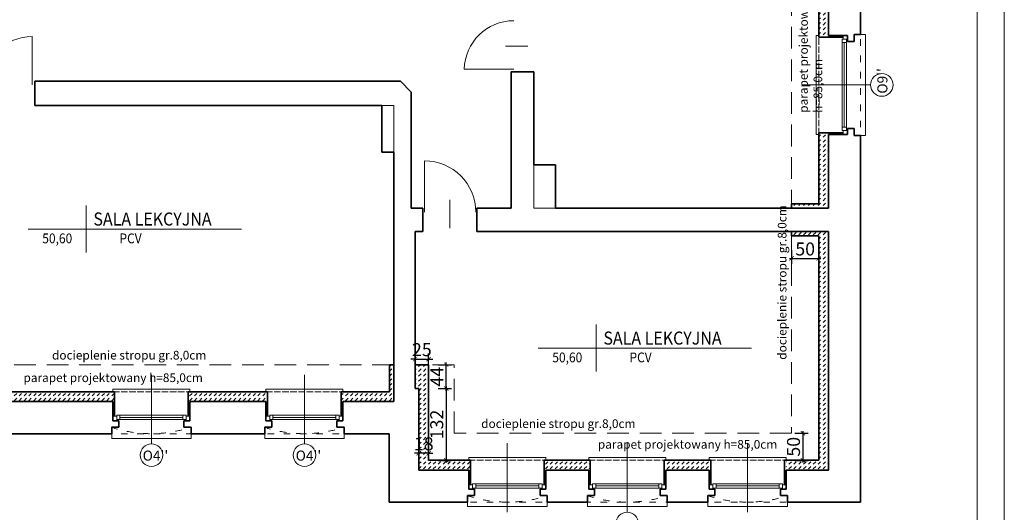
# Model space of a CAD drawing. Units: millimetres. Extents: x 216607 to 259067, y -40044 to -13126.
# Drawn here: x 243504 to 245318, y -22409 to -21502 of the extents above; entities that cross this region are included whole.
import ezdxf

# ---------------------------------------------------------------- set-up
doc = ezdxf.new("R2010")
doc.units = ezdxf.units.MM
for name, pattern in [('ACAD_ISO02W100', [15, 12, -3]), ('ACAD_ISO03W100', [30, 12, -18]), ('DASHED', [0.75, 0.5, -0.25])]:
    doc.linetypes.add(name, pattern=pattern)
doc.layers.get('Defpoints').update_dxf_attribs({"color": 2})
for name, color, linetype, lineweight in [('A-opisy', 7, 'Continuous', 18), ('A_przerywana', 2, 'DASHED', 20), ('Cienka', 255, 'Continuous', 5), ('Lpomoc', 95, 'Continuous', 13), ('mp_kreskowanie', 255, 'Continuous', 9), ('mp_linie pomocnicze', 104, 'Continuous', 30), ('mp_okna', 141, 'Continuous', 18), ('mp_opis', 182, 'Continuous', 18), ('mp_wymiar', 7, 'Continuous', 15), ('mp_ściany nowe', 84, 'Continuous', 35), ('Obrys', 143, 'Continuous', 20), ('OPISY', 96, 'Continuous', 9), ('Przerywana', 3, 'ACAD_ISO03W100', 9), ('Ściany', 7, 'Continuous', 35)]:
    doc.layers.add(name, color=color, linetype=linetype, lineweight=lineweight)
doc.styles.add('EWA', font='ARIALN.TTF')
doc.styles.add('m1', font='romans.shx', dxfattribs={"width": 0.9})
doc.styles.get("Standard").update_dxf_attribs({"font": 'ARIALN.TTF'})
doc.dimstyles.new('EWA 100', dxfattribs={"dimtxt": 24, "dimasz": 8, "dimexe": 10, "dimexo": 0, "dimgap": 2, "dimtad": 1, "dimtxsty": 'EWA', "dimblk": 'ARCHTICK', "dimcen": 2.5, "dimdle": 4, "dimadec": 1, "dimazin": 0, "dimtfac": 1, "dimtix": 1, "dimtmove": 0, "dimatfit": 3, "dimfxl": 15, "dimfxlon": 1, "dimarcsym": 0})
pattern_1 = [(45, (23082.224, 13789.281), (9e-16, 8.98025612), [6.35, -6.35])]

# ---------------------------------------------------------------- blocks, each defined once
blk = doc.blocks.new('_ArchTick')
at = {"color": 0, "linetype": 'ByBlock', "const_width": 0.15}
blk.add_lwpolyline([(-0.5, -0.5), (0.5, 0.5)], dxfattribs=at)
blk = doc.blocks.new('*D124')
at = {"layer": 'Defpoints', "color": 0, "ltscale": 80, "transparency": 16777216}
for p in [(244239.4, -22181.4), (244257.4, -22313.4), (244289.8, -22313.4)]:
    blk.add_point(p, dxfattribs=at)
at = {"layer": 'mp_wymiar', "color": 0, "lineweight": -2, "ltscale": 80, "transparency": 16777216}
for p, q in [((244274.8, -22181.4), (244299.8, -22181.4)), ((244289.8, -22177.4), (244289.8, -22317.4)), ((244274.8, -22313.4), (244299.8, -22313.4))]:
    blk.add_line(p, q, dxfattribs=at)
at = {"layer": 'mp_wymiar', "color": 0, "lineweight": -2, "ltscale": 80, "transparency": 16777216, "xscale": 8, "yscale": 8, "zscale": 8}
for p, rotation in [((244289.8, -22181.4), 90), ((244289.8, -22313.4), 270)]:
    blk.add_blockref('_ArchTick', p, dxfattribs=dict(at, rotation=rotation))
at = {"layer": 'mp_wymiar', "color": 0, "ltscale": 80, "transparency": 16777216, "insert": (244275.5, -22247.4), "char_height": 24, "attachment_point": 5, "rotation": 90, "style": 'EWA'}
blk.add_mtext('132', dxfattribs=at)
blk = doc.blocks.new('*D125')
at = {"layer": 'Defpoints', "color": 0, "ltscale": 80, "transparency": 16777216}
for p in [(244232.4, -22137.4), (244257.4, -22127), (244257.4, -22137.4)]:
    blk.add_point(p, dxfattribs=at)
at = {"layer": 'mp_wymiar', "color": 0, "lineweight": -2, "ltscale": 80, "transparency": 16777216}
for p, q in [((244232.4, -22137.4), (244232.4, -22117)), ((244257.4, -22137.4), (244257.4, -22117)), ((244232.4, -22127), (244224.4, -22127)), ((244232.4, -22127), (244257.4, -22127)), ((244257.4, -22127), (244265.4, -22127))]:
    blk.add_line(p, q, dxfattribs=at)
at = {"layer": 'mp_wymiar', "color": 0, "lineweight": -2, "ltscale": 80, "transparency": 16777216, "xscale": 8, "yscale": 8, "zscale": 8}
blk.add_blockref('_ArchTick', (244232.4, -22127), dxfattribs=at)
at = {"layer": 'mp_wymiar', "color": 0, "lineweight": -2, "ltscale": 80, "transparency": 16777216, "xscale": 8, "yscale": 8, "zscale": 8, "rotation": 180}
blk.add_blockref('_ArchTick', (244257.4, -22127), dxfattribs=at)
at = {"layer": 'mp_wymiar', "color": 0, "ltscale": 80, "transparency": 16777216, "insert": (244244.9, -22112.7), "char_height": 24, "attachment_point": 5, "style": 'EWA'}
blk.add_mtext('25', dxfattribs=at)
blk = doc.blocks.new('*D18')
at = {"layer": 'Defpoints', "color": 0, "ltscale": 80, "transparency": 16777216}
for p in [(244254.4, -22137.4), (244289.8, -22137.4), (244239.4, -22181.4)]:
    blk.add_point(p, dxfattribs=at)
at = {"layer": 'mp_wymiar', "color": 0, "lineweight": -2, "ltscale": 80, "transparency": 16777216}
for p, q in [((244274.8, -22137.4), (244299.8, -22137.4)), ((244289.8, -22185.4), (244289.8, -22133.4)), ((244274.8, -22181.4), (244299.8, -22181.4))]:
    blk.add_line(p, q, dxfattribs=at)
at = {"layer": 'mp_wymiar', "color": 0, "lineweight": -2, "ltscale": 80, "transparency": 16777216, "xscale": 8, "yscale": 8, "zscale": 8}
for p, rotation in [((244289.8, -22137.4), 90), ((244289.8, -22181.4), 270)]:
    blk.add_blockref('_ArchTick', p, dxfattribs=dict(at, rotation=rotation))
at = {"layer": 'mp_wymiar', "color": 0, "ltscale": 80, "transparency": 16777216, "insert": (244275.8, -22159.4), "char_height": 24, "attachment_point": 5, "rotation": 90, "style": 'EWA'}
blk.add_mtext('44', dxfattribs=at)
blk = doc.blocks.new('*D126')
at = {"layer": 'Defpoints', "color": 0, "ltscale": 80, "transparency": 16777216}
for p in [(244239.4, -22300.3), (244239.4, -22313.4), (244257.4, -22313.4)]:
    blk.add_point(p, dxfattribs=at)
at = {"layer": 'mp_wymiar', "color": 0, "lineweight": -2, "ltscale": 80, "transparency": 16777216}
for p, q in [((244239.4, -22300.3), (244231.4, -22300.3)), ((244239.4, -22313.4), (244239.4, -22290.3)), ((244257.4, -22300.3), (244239.4, -22300.3)), ((244257.4, -22313.4), (244257.4, -22290.3)), ((244257.4, -22300.3), (244265.4, -22300.3))]:
    blk.add_line(p, q, dxfattribs=at)
at = {"layer": 'mp_wymiar', "color": 0, "lineweight": -2, "ltscale": 80, "transparency": 16777216, "xscale": 8, "yscale": 8, "zscale": 8}
blk.add_blockref('_ArchTick', (244239.4, -22300.3), dxfattribs=at)
at = {"layer": 'mp_wymiar', "color": 0, "lineweight": -2, "ltscale": 80, "transparency": 16777216, "xscale": 8, "yscale": 8, "zscale": 8, "rotation": 180}
blk.add_blockref('_ArchTick', (244257.4, -22300.3), dxfattribs=at)
at = {"layer": 'mp_wymiar', "color": 0, "ltscale": 80, "transparency": 16777216, "insert": (244248.4, -22286.1), "char_height": 24, "attachment_point": 5, "style": 'EWA'}
blk.add_mtext('18', dxfattribs=at)
blk = doc.blocks.new('*D127')
at = {"layer": 'Defpoints', "color": 0, "ltscale": 80, "transparency": 16777216}
for p in [(244926.4, -22263.4), (244926.4, -22313.4), (244947.2, -22313.4)]:
    blk.add_point(p, dxfattribs=at)
at = {"layer": 'mp_wymiar', "color": 0, "lineweight": -2, "ltscale": 80, "transparency": 16777216}
for p, q in [((244932.2, -22263.4), (244957.2, -22263.4)), ((244947.2, -22259.4), (244947.2, -22317.4)), ((244932.2, -22313.4), (244957.2, -22313.4))]:
    blk.add_line(p, q, dxfattribs=at)
at = {"layer": 'mp_wymiar', "color": 0, "lineweight": -2, "ltscale": 80, "transparency": 16777216, "xscale": 8, "yscale": 8, "zscale": 8}
for p, rotation in [((244947.2, -22263.4), 90), ((244947.2, -22313.4), 270)]:
    blk.add_blockref('_ArchTick', p, dxfattribs=dict(at, rotation=rotation))
at = {"layer": 'mp_wymiar', "color": 0, "ltscale": 80, "transparency": 16777216, "insert": (244933, -22288.4), "char_height": 24, "attachment_point": 5, "rotation": 90, "style": 'EWA'}
blk.add_mtext('50', dxfattribs=at)
blk = doc.blocks.new('*D128')
at = {"layer": 'Defpoints', "color": 0, "ltscale": 80, "transparency": 16777216}
for p in [(244926.4, -21900.4), (244976.4, -21900.4), (244976.4, -21941.7)]:
    blk.add_point(p, dxfattribs=at)
at = {"layer": 'mp_wymiar', "color": 0, "lineweight": -2, "ltscale": 80, "transparency": 16777216}
for p, q in [((244926.4, -21926.7), (244926.4, -21951.7)), ((244976.4, -21926.7), (244976.4, -21951.7)), ((244922.4, -21941.7), (244980.4, -21941.7))]:
    blk.add_line(p, q, dxfattribs=at)
at = {"layer": 'mp_wymiar', "color": 0, "lineweight": -2, "ltscale": 80, "transparency": 16777216, "xscale": 8, "yscale": 8, "zscale": 8, "rotation": 180}
blk.add_blockref('_ArchTick', (244926.4, -21941.7), dxfattribs=at)
at = {"layer": 'mp_wymiar', "color": 0, "lineweight": -2, "ltscale": 80, "transparency": 16777216, "xscale": 8, "yscale": 8, "zscale": 8}
blk.add_blockref('_ArchTick', (244976.4, -21941.7), dxfattribs=at)
at = {"layer": 'mp_wymiar', "color": 0, "ltscale": 80, "transparency": 16777216, "insert": (244951.4, -21927.4), "char_height": 24, "attachment_point": 5, "style": 'EWA'}
blk.add_mtext('50', dxfattribs=at)

msp = doc.modelspace()

# ---------------------------------------------------------------- hatches: boundary and pattern name
at = {"layer": 'mp_kreskowanie', "ltscale": 80, "transparency": 33554687}
h = msp.add_hatch(dxfattribs=at)
h.set_pattern_fill('DASH', color=256, scale=2, angle=45)
h.set_pattern_definition(pattern_1)
h.paths.add_polyline_path([(244994.401, -21471.362), (245021.401, -21471.362), (245021.401, -21468.362), (244976.401, -21468.362), (244976.401, -21471.362), (244976.401, -21534.362), (245021.401, -21534.362), (245021.401, -21531.362), (244994.401, -21531.362)])
h.paths.add_polyline_path([(244994.401, -21105.362), (244976.401, -21105.362), (244976.401, -21289.362), (244994.401, -21289.362)])
h.paths.add_polyline_path([(244994.401, -21087.362), (244451.401, -21087.362), (244451.401, -21279.359), (244459.401, -21279.359), (244459.401, -21105.362), (244976.401, -21105.362), (244994.401, -21105.362)])
h = msp.add_hatch(dxfattribs=at)
h.set_pattern_fill('DASH', color=256, scale=2, angle=45)
h.set_pattern_definition(pattern_1)
h.paths.add_polyline_path([(244994.401, -21713.362), (245021.401, -21713.362), (245021.401, -21710.362), (244976.401, -21710.362), (244976.401, -21713.362), (244976.401, -21841.362), (244926.401, -21841.362), (244926.401, -21849.362), (244976.401, -21849.362), (244994.401, -21849.362)])
h = msp.add_hatch(dxfattribs=at)
h.set_pattern_fill('DASH', color=256, scale=2, angle=45)
h.set_pattern_definition(pattern_1)
h.paths.add_polyline_path([(244555.401, -22313.362), (244552.401, -22313.362), (244470.401, -22313.362), (244470.401, -22358.362), (244473.401, -22358.362), (244473.401, -22331.362), (244552.401, -22331.362), (244552.401, -22358.362), (244555.401, -22358.362)])
h.paths.add_polyline_path([(244777.401, -22313.362), (244774.401, -22313.362), (244691.401, -22313.362), (244691.401, -22358.362), (244694.401, -22358.362), (244694.401, -22331.362), (244774.401, -22331.362), (244774.401, -22358.362), (244777.401, -22358.362)])
h.paths.add_polyline_path([(244976.401, -22313.362), (244916.401, -22313.362), (244916.401, -22331.362), (244976.401, -22331.362)])
h.paths.add_polyline_path([(244994.401, -21892.362), (244926.401, -21892.362), (244926.401, -21900.362), (244976.401, -21900.362), (244976.401, -22313.362), (244976.401, -22331.362), (244994.401, -22331.362), (244994.401, -22310.451)])
h = msp.add_hatch(dxfattribs=at)
h.set_pattern_fill('DASH', color=256, scale=2, angle=45)
h.set_pattern_definition(pattern_1)
h.paths.add_polyline_path([(243960.401, -22187.362), (243957.401, -22187.362), (243814.401, -22187.362), (243814.401, -22232.362), (243817.401, -22232.362), (243817.401, -22205.362), (243957.401, -22205.362), (243957.401, -22232.362), (243960.401, -22232.362)])
h.paths.add_polyline_path([(244193.401, -22137.362), (244185.401, -22137.362), (244185.401, -22187.362), (244096.401, -22187.362), (244096.401, -22232.362), (244099.401, -22232.362), (244099.401, -22205.362), (244193.401, -22205.362)])
h.paths.add_polyline_path([(244257.401, -22137.362), (244236.401, -22137.362), (244232.401, -22137.362), (244232.401, -22181.362), (244239.401, -22181.362), (244239.401, -22331.362), (244331.401, -22331.362), (244331.401, -22358.362), (244334.401, -22358.362), (244334.401, -22313.362), (244331.401, -22313.362), (244257.401, -22313.362)])
h = msp.add_hatch(dxfattribs=at)
h.set_pattern_fill('DASH', color=256, scale=2, angle=45)
h.set_pattern_definition(pattern_1)
h.paths.add_polyline_path([(243678.401, -22187.362), (243675.401, -22187.362), (243473.401, -22187.362), (243473.401, -22232.362), (243476.401, -22232.362), (243476.401, -22205.362), (243675.401, -22205.362), (243675.401, -22232.362), (243678.401, -22232.362)])

# ---------------------------------------------------------------- linework, layer by layer
at = {"layer": 'A-opisy'}
for points in [[(239618.428, -23412.442), (245318.428, -23412.442), (245318.428, -20442.442), (239618.428, -20442.442)], [(239868.428, -23351.442), (245268.428, -23351.442), (245268.428, -20503.442), (239868.428, -20503.442)]]:
    msp.add_lwpolyline(points, close=True, dxfattribs=at)
at = {"layer": 'A_przerywana', "ltscale": 80}
for p, q in [((244926.401, -21155.362), (244926.401, -21849.362)), ((244926.401, -21892.362), (244926.401, -22263.362)), ((244193.401, -22137.362), (242973.401, -22137.362)), ((244304.401, -22137.362), (244236.401, -22137.362)), ((244304.401, -22263.362), (244304.401, -22137.362)), ((244926.401, -22263.362), (244304.401, -22263.362))]:
    msp.add_line(p, q, dxfattribs=at)
at = {"layer": 'Cienka'}
for p, q in [((244971.401, -21713.362), (244971.401, -21531.362)), ((244976.401, -21531.362), (244971.401, -21531.362)), ((244976.401, -21713.362), (244971.401, -21713.362)), ((243675.401, -22182.362), (243817.401, -22182.362)), ((243675.401, -22187.362), (243675.401, -22182.362)), ((243817.401, -22187.362), (243817.401, -22182.362)), ((243957.401, -22182.362), (244099.401, -22182.362)), ((243957.401, -22187.362), (243957.401, -22182.362)), ((244099.401, -22187.362), (244099.401, -22182.362)), ((244331.401, -22308.362), (244473.401, -22308.362)), ((244331.401, -22313.362), (244331.401, -22308.362)), ((244473.401, -22313.362), (244473.401, -22308.362)), ((244552.401, -22308.362), (244694.401, -22308.362)), ((244552.401, -22313.362), (244552.401, -22308.362)), ((244694.401, -22313.362), (244694.401, -22308.362)), ((244774.401, -22308.362), (244916.401, -22308.362)), ((244774.401, -22313.362), (244774.401, -22308.362)), ((244916.401, -22313.362), (244916.401, -22308.362))]:
    msp.add_line(p, q, dxfattribs=at)
at = {"layer": 'Lpomoc'}
for p, q in [((243526.609, -21622.018), (243526.609, -21533.238)), ((244440.06, -21550.978), (244399.108, -21550.978)), ((244414.242, -21593.464), (244322.97, -21593.464)), ((244249.744, -21856.664), (244249.744, -21761.995)), ((244296.401, -21834.042), (244296.401, -21886.108))]:
    msp.add_line(p, q, dxfattribs=at)
for centre, radius, start, end in [((244413.951, -21595.19), 90.997, 89.817317, 178.913319), ((243526.609, -21622.018), 88.781, 90, 180), ((244249.744, -21856.664), 94.669, 0, 90)]:
    msp.add_arc(centre, radius, start, end, dxfattribs=at)
at = {"layer": 'mp_linie pomocnicze', "linetype": 'ACAD_ISO02W100', "lineweight": 20}
for p, q in [((244976.401, -21713.362), (244976.401, -21531.362)), ((243675.401, -22187.362), (243817.401, -22187.362)), ((243957.401, -22187.362), (244099.401, -22187.362)), ((244331.401, -22313.362), (244473.401, -22313.362)), ((244552.401, -22313.362), (244694.401, -22313.362)), ((244774.401, -22313.362), (244916.401, -22313.362))]:
    msp.add_line(p, q, dxfattribs=at)
at = {"layer": 'mp_okna'}
for p, q in [((245019.401, -21538.362), (245019.401, -21706.362)), ((245029.401, -21538.362), (245019.401, -21538.362)), ((245021.401, -21538.362), (245021.401, -21531.362)), ((245027.401, -21538.362), (245027.401, -21706.362)), ((245027.401, -21544.362), (245019.401, -21544.362)), ((245019.401, -21700.362), (245027.401, -21700.362)), ((245019.401, -21706.362), (245029.401, -21706.362)), ((245021.401, -21713.362), (245021.401, -21706.362)), ((245029.401, -21713.362), (245029.401, -21706.362)), ((243810.401, -22230.362), (243682.401, -22230.362)), ((243682.401, -22230.362), (243682.401, -22240.362)), ((243688.401, -22230.362), (243688.401, -22238.362)), ((243804.401, -22238.362), (243804.401, -22230.362)), ((243810.401, -22240.362), (243810.401, -22230.362)), ((244092.401, -22230.362), (243964.401, -22230.362)), ((243964.401, -22230.362), (243964.401, -22240.362)), ((243970.401, -22230.362), (243970.401, -22238.362)), ((244086.401, -22238.362), (244086.401, -22230.362)), ((244092.401, -22240.362), (244092.401, -22230.362)), ((243675.401, -22232.362), (243682.401, -22232.362)), ((243675.401, -22240.362), (243682.401, -22240.362)), ((243810.401, -22238.362), (243682.401, -22238.362)), ((243810.401, -22232.362), (243817.401, -22232.362)), ((243957.401, -22232.362), (243964.401, -22232.362)), ((243957.401, -22240.362), (243964.401, -22240.362)), ((244092.401, -22238.362), (243964.401, -22238.362)), ((244092.401, -22232.362), (244099.401, -22232.362)), ((244466.401, -22356.362), (244338.401, -22356.362)), ((244338.401, -22356.362), (244338.401, -22366.362)), ((244344.401, -22356.362), (244344.401, -22364.362)), ((244460.401, -22364.362), (244460.401, -22356.362)), ((244466.401, -22366.362), (244466.401, -22356.362)), ((244687.401, -22356.362), (244559.401, -22356.362)), ((244559.401, -22356.362), (244559.401, -22366.362)), ((244565.401, -22356.362), (244565.401, -22364.362)), ((244681.401, -22364.362), (244681.401, -22356.362)), ((244687.401, -22366.362), (244687.401, -22356.362)), ((244909.401, -22356.362), (244781.401, -22356.362)), ((244781.401, -22356.362), (244781.401, -22366.362)), ((244787.401, -22356.362), (244787.401, -22364.362)), ((244903.401, -22364.362), (244903.401, -22356.362)), ((244909.401, -22366.362), (244909.401, -22356.362)), ((244331.401, -22358.362), (244338.401, -22358.362)), ((244331.401, -22366.362), (244338.401, -22366.362)), ((244466.401, -22364.362), (244338.401, -22364.362)), ((244466.401, -22358.362), (244473.401, -22358.362)), ((244552.401, -22358.362), (244559.401, -22358.362)), ((244552.401, -22366.362), (244559.401, -22366.362)), ((244687.401, -22364.362), (244559.401, -22364.362)), ((244687.401, -22358.362), (244694.401, -22358.362)), ((244774.401, -22358.362), (244781.401, -22358.362)), ((244774.401, -22366.362), (244781.401, -22366.362)), ((244909.401, -22364.362), (244781.401, -22364.362)), ((244909.401, -22358.362), (244916.401, -22358.362))]:
    msp.add_line(p, q, dxfattribs=at)
at = {"layer": 'mp_okna', "ltscale": 2}
for p, q in [((245029.401, -21538.362), (245029.401, -21531.362)), ((245023.401, -21700.362), (245023.401, -21544.362)), ((243688.401, -22234.362), (243804.401, -22234.362)), ((243810.401, -22240.362), (243817.401, -22240.362)), ((243970.401, -22234.362), (244086.401, -22234.362)), ((244092.401, -22240.362), (244099.401, -22240.362)), ((244344.401, -22360.362), (244460.401, -22360.362)), ((244466.401, -22366.362), (244473.401, -22366.362)), ((244565.401, -22360.362), (244681.401, -22360.362)), ((244687.401, -22366.362), (244694.401, -22366.362)), ((244787.401, -22360.362), (244903.401, -22360.362)), ((244909.401, -22366.362), (244916.401, -22366.362))]:
    msp.add_line(p, q, dxfattribs=at)
at = {"layer": 'mp_opis'}
for p, q in [((245072.043, -21622.362), (244944.989, -21622.362)), ((243746.401, -22283.004), (243746.401, -22155.95)), ((244028.401, -22283.004), (244028.401, -22155.95)), ((244402.401, -22409.004), (244402.401, -22281.95)), ((244623.401, -22409.004), (244623.401, -22281.95)), ((244845.401, -22409.004), (244845.401, -22281.95))]:
    msp.add_line(p, q, dxfattribs=at)
for centre in [(245092.838, -21622.362), (243746.401, -22303.799), (244028.401, -22303.799), (244623.401, -22429.799)]:
    msp.add_circle(centre, 20.795, dxfattribs=at)
at = {"layer": 'mp_ściany nowe'}
for p, q in [((244976.401, -21468.362), (244976.401, -21534.362)), ((244976.401, -21534.362), (245021.401, -21534.362)), ((244976.401, -21710.362), (244976.401, -21841.362)), ((244976.401, -21710.362), (245021.401, -21710.362)), ((244926.401, -21849.362), (244926.401, -21841.362)), ((244926.401, -21841.362), (244976.401, -21841.362)), ((244976.401, -21849.362), (244926.401, -21849.362)), ((244926.401, -21900.362), (244926.401, -21892.362)), ((244926.401, -21892.362), (244976.401, -21892.362)), ((244976.401, -21900.362), (244926.401, -21900.362)), ((244976.401, -22313.362), (244976.401, -21900.362)), ((244185.401, -22187.362), (244185.401, -22137.362)), ((244185.401, -22137.362), (244193.401, -22137.362)), ((244193.401, -22137.362), (244193.401, -22187.362)), ((244232.401, -22137.362), (244257.401, -22137.362)), ((244257.401, -22137.362), (244257.401, -22313.362)), ((243473.401, -22187.362), (243678.401, -22187.362)), ((243678.401, -22187.362), (243678.401, -22232.362)), ((243814.401, -22187.362), (243960.401, -22187.362)), ((243814.401, -22187.362), (243814.401, -22232.362)), ((243960.401, -22187.362), (243960.401, -22232.362)), ((244096.401, -22187.362), (244185.401, -22187.362)), ((244096.401, -22187.362), (244096.401, -22232.362)), ((244257.401, -22313.362), (244334.401, -22313.362)), ((244334.401, -22313.362), (244334.401, -22358.362)), ((244470.401, -22313.362), (244555.401, -22313.362)), ((244470.401, -22313.362), (244470.401, -22358.362)), ((244555.401, -22313.362), (244555.401, -22358.362)), ((244691.401, -22313.362), (244777.401, -22313.362)), ((244691.401, -22313.362), (244691.401, -22358.362)), ((244777.401, -22313.362), (244777.401, -22358.362)), ((244913.401, -22313.362), (244976.401, -22313.362)), ((244913.401, -22313.362), (244913.401, -22358.362))]:
    msp.add_line(p, q, dxfattribs=at)
at = {"layer": 'Obrys'}
for p, q in [((244171.401, -21660.362), (244193.401, -21660.362)), ((244193.401, -21660.362), (244193.401, -21746.362)), ((244451.401, -21769.362), (244451.401, -21849.362)), ((244451.401, -21849.362), (244491.401, -21849.362))]:
    msp.add_line(p, q, dxfattribs=at)
for points in [[(245053.401, -21529.362), (245062.401, -21529.362), (245062.401, -21715.362), (245053.401, -21715.362)], [(243673.401, -22264.362), (243673.401, -22273.362), (243819.401, -22273.362), (243819.401, -22264.362)], [(243955.401, -22264.362), (243955.401, -22273.362), (244101.401, -22273.362), (244101.401, -22264.362)], [(244328.901, -22390.362), (244328.901, -22398.362), (244475.901, -22398.362), (244475.901, -22390.362)], [(244549.901, -22390.362), (244549.901, -22398.362), (244696.901, -22398.362), (244696.901, -22390.362)], [(244771.901, -22390.362), (244771.901, -22398.362), (244918.901, -22398.362), (244918.901, -22390.362)]]:
    msp.add_lwpolyline(points, dxfattribs=at)
at = {"layer": 'OPISY'}
for p, q in [((243626.424, -21844.16), (243626.424, -21930.909)), ((243519.062, -21887.535), (243912.721, -21887.535)), ((244566.457, -22063.298), (244566.457, -22150.046)), ((244459.095, -22106.672), (244852.754, -22106.672))]:
    msp.add_line(p, q, dxfattribs=at)
at = {"layer": 'Przerywana'}
msp.add_lwpolyline([(240481.401, -22392.362), (241361.401, -22392.362), (241361.401, -22264.362), (242572.401, -22264.362), (242572.401, -22592.362), (242970.401, -22592.362), (242970.401, -22264.362), (244184.401, -22264.362), (244184.401, -22390.362), (245053.401, -22390.362), (245053.401, -21020.362), (244396.401, -21020.362), (244396.401, -21058.362), (244157.401, -21058.362), (244157.401, -21320.362), (243135.401, -21320.362), (243135.401, -20867.362), (242402.401, -20867.362), (242402.401, -21318.362), (241381.401, -21318.362), (241381.401, -21054.362), (241144.401, -21054.362), (241144.401, -21015.362), (240490.401, -21015.362)], dxfattribs=at)
for centre in [(243745.901, -22033.268), (244027.901, -22033.268), (244402.401, -22159.268), (244623.401, -22159.268), (244845.401, -22159.268)]:
    msp.add_arc(centre, 231.094, 251.454796, 288.545204, dxfattribs=at)
at = {"layer": 'Ściany'}
for p, q in [((244994.401, -21471.362), (244994.401, -21531.362)), ((245053.401, -21473.362), (245053.401, -21529.362)), ((245029.401, -21531.362), (244994.401, -21531.362)), ((245029.401, -21542.362), (245029.401, -21531.362)), ((245053.401, -21529.362), (245041.401, -21529.362)), ((245041.401, -21529.362), (245041.401, -21542.362)), ((245041.401, -21542.362), (245029.401, -21542.362)), ((244409.401, -21598.362), (244409.401, -21849.362)), ((244409.401, -21598.362), (244451.401, -21598.362)), ((244451.401, -21769.362), (244451.401, -21598.362)), ((243531.401, -21615.362), (244205.401, -21615.362)), ((243531.401, -21660.362), (243531.401, -21615.362)), ((244205.401, -21615.362), (244225.401, -21635.362)), ((244225.401, -21635.362), (244225.401, -21849.362)), ((243531.401, -21660.362), (244171.401, -21660.362)), ((244171.401, -21746.362), (244171.401, -21660.362)), ((245041.401, -21702.362), (245029.401, -21702.362)), ((245029.401, -21713.362), (245029.401, -21702.362)), ((245041.401, -21715.362), (245041.401, -21702.362)), ((244994.401, -21849.362), (244994.401, -21713.362)), ((245029.401, -21713.362), (244994.401, -21713.362)), ((245053.401, -21715.362), (245041.401, -21715.362)), ((245053.401, -22390.362), (245053.401, -21715.362)), ((244193.401, -21746.362), (244171.401, -21746.362)), ((244193.401, -21746.362), (244193.401, -22205.362)), ((244451.401, -21769.362), (244491.401, -21769.362)), ((244491.401, -21769.362), (244491.401, -21849.362)), ((244246.401, -21849.362), (244225.401, -21849.362)), ((244246.401, -21892.362), (244246.401, -21849.362)), ((244409.401, -21849.362), (244346.401, -21849.362)), ((244346.401, -21892.362), (244346.401, -21849.362)), ((244994.401, -21849.362), (244491.401, -21849.362)), ((244232.401, -21892.362), (244232.401, -22181.362)), ((244246.401, -21892.362), (244232.401, -21892.362)), ((244994.401, -21892.362), (244346.401, -21892.362)), ((244994.401, -22331.362), (244994.401, -21892.362)), ((244239.401, -22181.362), (244232.401, -22181.362)), ((244239.401, -22331.362), (244239.401, -22181.362)), ((243476.401, -22205.362), (243675.401, -22205.362)), ((243675.401, -22240.362), (243675.401, -22205.362)), ((243817.401, -22205.362), (243957.401, -22205.362)), ((243817.401, -22240.362), (243817.401, -22205.362)), ((243957.401, -22240.362), (243957.401, -22205.362)), ((244099.401, -22205.362), (244193.401, -22205.362)), ((244099.401, -22240.362), (244099.401, -22205.362)), ((243686.401, -22240.362), (243675.401, -22240.362)), ((243686.401, -22252.362), (243686.401, -22240.362)), ((243806.401, -22252.362), (243806.401, -22240.362)), ((243806.401, -22240.362), (243817.401, -22240.362)), ((243968.401, -22240.362), (243957.401, -22240.362)), ((243968.401, -22252.362), (243968.401, -22240.362)), ((244088.401, -22252.362), (244088.401, -22240.362)), ((244088.401, -22240.362), (244099.401, -22240.362)), ((243478.401, -22264.362), (243673.401, -22264.362)), ((243673.401, -22264.362), (243673.401, -22252.362)), ((243673.401, -22252.362), (243686.401, -22252.362)), ((243819.401, -22252.362), (243806.401, -22252.362)), ((243819.401, -22264.362), (243819.401, -22252.362)), ((243819.401, -22264.362), (243955.401, -22264.362)), ((243955.401, -22264.362), (243955.401, -22252.362)), ((243955.401, -22252.362), (243968.401, -22252.362)), ((244101.401, -22252.362), (244088.401, -22252.362)), ((244101.401, -22264.362), (244101.401, -22252.362)), ((244101.401, -22264.362), (244184.401, -22264.362)), ((244184.401, -22264.362), (244184.401, -22390.362)), ((244239.401, -22331.362), (244331.401, -22331.362)), ((244331.401, -22331.362), (244331.401, -22366.362)), ((244473.401, -22331.362), (244473.401, -22366.362)), ((244473.401, -22331.362), (244552.401, -22331.362)), ((244552.401, -22331.362), (244552.401, -22366.362)), ((244694.401, -22331.362), (244694.401, -22366.362)), ((244694.401, -22331.362), (244774.401, -22331.362)), ((244774.401, -22331.362), (244774.401, -22366.362)), ((244916.401, -22331.362), (244916.401, -22366.362)), ((244994.401, -22331.362), (244916.401, -22331.362)), ((244341.901, -22366.362), (244331.401, -22366.362)), ((244341.901, -22378.362), (244341.901, -22366.362)), ((244462.901, -22378.362), (244462.901, -22366.362)), ((244462.901, -22366.362), (244473.401, -22366.362)), ((244562.901, -22366.362), (244552.401, -22366.362)), ((244562.901, -22378.362), (244562.901, -22366.362)), ((244683.901, -22378.362), (244683.901, -22366.362)), ((244683.901, -22366.362), (244694.401, -22366.362)), ((244784.901, -22366.362), (244774.401, -22366.362)), ((244784.901, -22378.362), (244784.901, -22366.362)), ((244905.901, -22378.362), (244905.901, -22366.362)), ((244905.901, -22366.362), (244916.401, -22366.362)), ((244184.401, -22390.362), (244328.901, -22390.362)), ((244328.901, -22390.362), (244328.901, -22378.362)), ((244328.901, -22378.362), (244341.901, -22378.362)), ((244475.901, -22378.362), (244462.901, -22378.362)), ((244475.901, -22390.362), (244475.901, -22378.362)), ((244475.901, -22390.362), (244549.901, -22390.362)), ((244549.901, -22390.362), (244549.901, -22378.362)), ((244549.901, -22378.362), (244562.901, -22378.362)), ((244696.901, -22378.362), (244683.901, -22378.362)), ((244696.901, -22390.362), (244696.901, -22378.362)), ((244696.901, -22390.362), (244771.901, -22390.362)), ((244771.901, -22390.362), (244771.901, -22378.362)), ((244771.901, -22378.362), (244784.901, -22378.362)), ((244918.901, -22378.362), (244905.901, -22378.362)), ((244918.901, -22390.362), (244918.901, -22378.362)), ((244918.901, -22390.362), (245053.401, -22390.362))]:
    msp.add_line(p, q, dxfattribs=at)

# ---------------------------------------------------------------- texts
at = {"layer": 'mp_opis'}
msp.add_text("O9''", height=18.5811, rotation=90, dxfattribs=at).set_placement((245103, -21638.377))
for p in [(243730.386, -22313.96), (244012.386, -22313.96)]:
    msp.add_text("O4''", height=18.5811, dxfattribs=at).set_placement(p)
at = {"layer": 'mp_opis', "char_height": 16, "attachment_point": 1, "rotation": 90}
for s, width, insert in [('parapet projektowany h=85,0cm', 318.56756, (244940.195, -21673.647)), ('docieplenie stropu gr.8,0cm', 1041.88974, (244900.868, -22128.129))]:
    msp.add_mtext_dynamic_manual_height_columns(s, width=width, gutter_width=12.5, heights=[0], dxfattribs=dict(at, insert=insert))
at = {"layer": 'mp_opis', "char_height": 16, "attachment_point": 1}
for s, insert in [('docieplenie stropu gr.8,0cm', (243563.243, -22111.829)), ('parapet projektowany h=85,0cm', (243510.627, -22153.29)), ('docieplenie stropu gr.8,0cm', (244354.243, -22237.829)), ('parapet projektowany h=85,0cm', (244569.331, -22275.961))]:
    msp.add_mtext_dynamic_manual_height_columns(s, width=1041.88974, gutter_width=12.5, heights=[0], dxfattribs=dict(at, insert=insert))
at = {"layer": 'OPISY', "style": 'm1', "width": 0.9}
for s, height, p in [('SALA LEKCYJNA', 24, (243639.516, -21881.17)), ('50,60', 18, (243545.282, -21913.789)), ('PCV', 18, (243687.557, -21913.789)), ('SALA LEKCYJNA', 24, (244579.549, -22100.307)), ('50,60', 18, (244485.315, -22132.926)), ('PCV', 18, (244627.59, -22132.926))]:
    msp.add_text(s, height=height, dxfattribs=at).set_placement(p)

# ---------------------------------------------------------------- dimensions: what is measured, and where the dimension line sits
at = {"layer": 'mp_wymiar', "ltscale": 80}
for base, p1, p2, picture, middle in [((244976.401, -21941.659), (244926.401, -21900.362), (244976.401, -21900.362), '*D128', (244951.401, -21927.406)), ((244257.401, -22126.989), (244232.401, -22137.362), (244257.401, -22137.362), '*D125', (244244.901, -22112.735)), ((244239.401, -22300.34), (244257.401, -22313.362), (244239.401, -22313.362), '*D126', (244248.401, -22286.086))]:
    dim = msp.add_linear_dim(base=base, p1=p1, p2=p2, dimstyle='EWA 100', dxfattribs=at)
    dim.commit()
    dim.dimension.update_dxf_attribs({"geometry": picture, "text_midpoint": middle})
for base, p1, p2, picture, middle in [((244289.791, -22137.362), (244239.401, -22181.362), (244254.401, -22137.362), '*D18', (244275.791, -22159.362)), ((244289.791, -22313.362), (244239.401, -22181.362), (244257.401, -22313.362), '*D124', (244275.538, -22247.362)), ((244947.204, -22313.362), (244926.401, -22263.362), (244926.401, -22313.362), '*D127', (244932.95, -22288.362))]:
    dim = msp.add_linear_dim(base=base, p1=p1, p2=p2, angle=90, dimstyle='EWA 100', dxfattribs=at)
    dim.commit()
    dim.dimension.update_dxf_attribs({"geometry": picture, "text_midpoint": middle})

doc.saveas('drawing.dxf')
